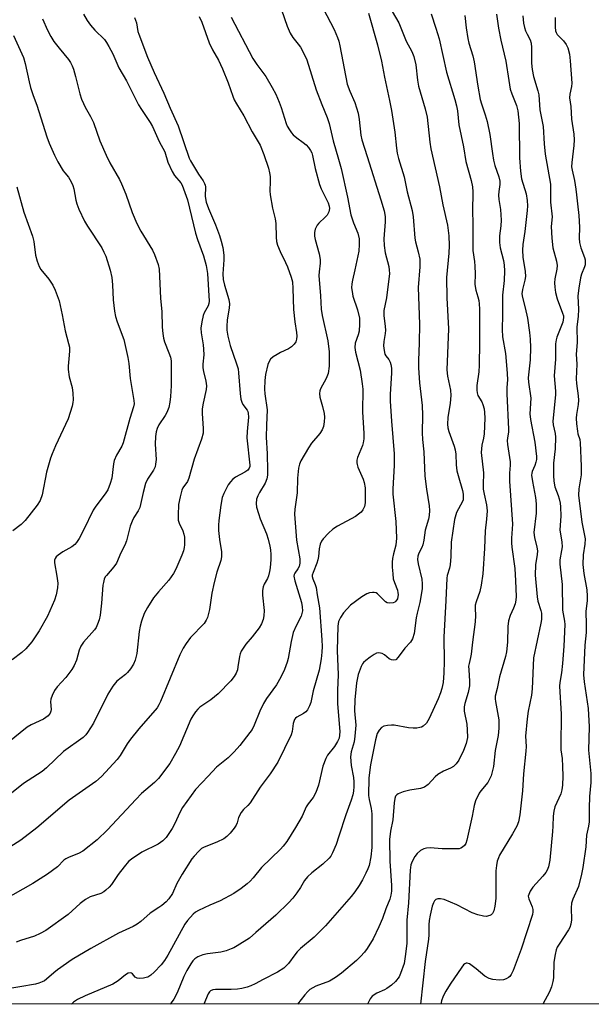
# Model space of a CAD drawing. Units: inches. Extents: x 1261771 to 1267771, y 601449 to 605449.
# Drawn here: x 1263029 to 1263204, y 601449 to 601750 of the extents above; entities that cross this region are included whole.
import ezdxf

# ---------------------------------------------------------------- set-up
doc = ezdxf.new("R2010")
doc.units = ezdxf.units.IN
doc.header["$MEASUREMENT"] = 0
doc.layers.add('NTRL-Trees', color=3, linetype='Continuous')
doc.layers.add('Undefined', color=1, linetype='Continuous')

msp = doc.modelspace()

# ---------------------------------------------------------------- linework, layer by layer
at = {"layer": 'NTRL-Trees'}
msp.add_polyline3d([(1263536.92, 601449.31, 0), (1262376.2, 601449.43, 0)], dxfattribs=at)
at = {"layer": 'Undefined'}
for points, elevation in [([(1263109.05, 601752.81), (1263110.76, 601747.77), (1263111.66, 601745.61), (1263112.5, 601744.29), (1263114.11, 601742.3), (1263114.76, 601741.35), (1263116.02, 601739.07), (1263116.75, 601737.49), (1263119.59, 601728.36), (1263121.3, 601723.83), (1263122.93, 601719.95), (1263123.56, 601718.12), (1263124.81, 601712.78), (1263126.44, 601707.16), (1263127.17, 601704.37), (1263129.2, 601695.6), (1263130.17, 601690.21), (1263130.94, 601687.8), (1263132.33, 601684.58), (1263132.71, 601682.91), (1263132.76, 601681.19), (1263132.57, 601679.17), (1263131.43, 601673.42), (1263130.66, 601670.24), (1263130.48, 601669.11), (1263130.42, 601667.98), (1263130.54, 601666.83), (1263130.83, 601665.41), (1263132.22, 601661.24), (1263132.83, 601658.67), (1263132.86, 601656.82), (1263132.67, 601654.72), (1263132.4, 601653.61), (1263131.53, 601651.06), (1263131.39, 601649.74), (1263131.59, 601648.27), (1263132.97, 601642.78), (1263133.63, 601638.69), (1263133.79, 601637.04), (1263133.71, 601630.07), (1263134.14, 601623.53), (1263134.14, 601621.81), (1263133.96, 601620.67), (1263133.73, 601619.86), (1263132.21, 601616.15), (1263132.05, 601615.36), (1263132.02, 601614.58), (1263132.09, 601614.03), (1263132.35, 601613.19), (1263133.92, 601609.51), (1263134.25, 601608.5), (1263134.5, 601606.92), (1263134.57, 601603.79), (1263134.52, 601602.32), (1263134.29, 601601.19), (1263133.86, 601600.15), (1263133.35, 601599.53), (1263132.52, 601598.82), (1263131.57, 601598.18), (1263126.14, 601595.19), (1263124.64, 601594.26), (1263123.33, 601593.08), (1263121.71, 601591.38), (1263121.22, 601590.68), (1263120.83, 601589.67), (1263120.54, 601588.32), (1263120.32, 601585.96), (1263120.12, 601584.95), (1263119.78, 601583.91), (1263118.63, 601581.04), (1263118.42, 601580.28), (1263118.39, 601579.83), (1263118.53, 601579.14), (1263119.29, 601577.44), (1263119.6, 601576.49), (1263119.86, 601574.26), (1263120.57, 601570.25), (1263121.35, 601560.52), (1263121.41, 601558.5), (1263121.37, 601556.73), (1263121.09, 601554.69), (1263120.47, 601551.3), (1263118.71, 601544.93), (1263117.94, 601541.44), (1263117.58, 601540.35), (1263116.94, 601539.13), (1263116.41, 601538.53), (1263115.72, 601538.06), (1263113.72, 601536.92), (1263113.29, 601536.58), (1263112.97, 601536.17), (1263112.55, 601534.96), (1263112.25, 601532.56), (1263111.92, 601531.5), (1263107.9, 601523.2), (1263105.56, 601519.62), (1263102.54, 601515.59), (1263099.45, 601510.81), (1263098.71, 601509.93), (1263097.41, 601508.71), (1263096.72, 601507.82), (1263095.9, 601506.36), (1263095.5, 601504.7), (1263095.19, 601504), (1263094.55, 601503.08), (1263093.3, 601501.51), (1263092.33, 601500.47), (1263091.39, 601499.82), (1263089.28, 601498.8), (1263085.39, 601497.26), (1263084.65, 601496.81), (1263083.8, 601496.04), (1263082.4, 601494.56), (1263081.67, 601493.66), (1263078.69, 601489.05), (1263077.03, 601486.16), (1263075.79, 601483.14), (1263074.67, 601481.48), (1263073.83, 601480.62), (1263072.48, 601479.44), (1263071.62, 601478.81), (1263068.96, 601477.14), (1263066.07, 601474.6), (1263064.94, 601473.75), (1263063.73, 601473.1), (1263059.31, 601470.98), (1263050.84, 601466.3), (1263045.18, 601462.94), (1263040.66, 601459.82), (1263039.54, 601458.94), (1263037.34, 601456.97), (1263036.71, 601456.52), (1263036, 601456.14), (1263034.98, 601455.74), (1263033.9, 601455.45), (1263024.43, 601453.8)], 626), ([(1263121.73, 601753.17), (1263125.12, 601746.79), (1263126.13, 601744.31), (1263126.49, 601743.18), (1263126.82, 601741.77), (1263129.09, 601730.12), (1263129.91, 601727.9), (1263131.43, 601724.5), (1263132.43, 601721.26), (1263132.75, 601719.33), (1263133.23, 601714.49), (1263133.51, 601713.07), (1263135.2, 601708.04), (1263139.35, 601694.81), (1263140.31, 601691.41), (1263140.6, 601689.75), (1263140.67, 601688.11), (1263140.29, 601682.88), (1263140.32, 601680.88), (1263140.6, 601678.64), (1263141.76, 601674.41), (1263141.91, 601673.35), (1263141.95, 601672.28), (1263141.08, 601664.89), (1263140.29, 601660.97), (1263140.28, 601659.46), (1263140.66, 601656.13), (1263140.7, 601655.03), (1263140.62, 601654.04), (1263140.21, 601651.6), (1263140.15, 601650.2), (1263140.32, 601648.8), (1263140.59, 601647.74), (1263140.89, 601647.15), (1263141.77, 601646.03), (1263142.19, 601645.3), (1263142.42, 601644.5), (1263142.53, 601643.42), (1263142.54, 601642.03), (1263142.2, 601635.43), (1263142.18, 601633.39), (1263142.56, 601627.25), (1263143.36, 601617.28), (1263143.42, 601615.68), (1263143.38, 601613.69), (1263143, 601606.62), (1263142.99, 601605), (1263143.86, 601596.63), (1263144.08, 601591.52), (1263143.89, 601589.39), (1263143.17, 601586.72), (1263142.91, 601585.36), (1263142.82, 601584.21), (1263142.83, 601582.71), (1263142.95, 601580.63), (1263143.13, 601579.15), (1263143.45, 601578.05), (1263144.39, 601575.63), (1263144.55, 601574.88), (1263144.57, 601574.32), (1263144.38, 601573.04), (1263143.95, 601572.3), (1263143.56, 601572.02), (1263143.07, 601571.84), (1263141.99, 601571.7), (1263141.22, 601571.82), (1263140.75, 601572.1), (1263140.12, 601572.68), (1263138.76, 601574.2), (1263138.34, 601574.56), (1263137.87, 601574.83), (1263137.34, 601574.95), (1263136.77, 601574.95), (1263135.9, 601574.83), (1263135.06, 601574.58), (1263133.57, 601573.69), (1263130.08, 601571.06), (1263127.95, 601568.74), (1263126.97, 601567.36), (1263126.45, 601566.07), (1263126.19, 601564.66), (1263125.98, 601557.24), (1263126.29, 601549.8), (1263126.09, 601545.21), (1263126.08, 601541.03), (1263126.81, 601532.51), (1263126.76, 601531.39), (1263126.56, 601530.5), (1263126.13, 601529.5), (1263125.23, 601527.98), (1263123.08, 601525.32), (1263122.5, 601524.36), (1263121.59, 601522), (1263120.27, 601516.18), (1263119.93, 601515.06), (1263119.49, 601513.98), (1263118.68, 601512.46), (1263117.13, 601510.45), (1263116.53, 601509.56), (1263115.27, 601506.75), (1263113.29, 601503.27), (1263110.59, 601498.98), (1263109.56, 601497.53), (1263108.75, 601496.68), (1263102.86, 601491.04), (1263100.34, 601487.89), (1263099.42, 601486.86), (1263098.55, 601486.09), (1263096.67, 601484.64), (1263094.46, 601483.14), (1263090.27, 601480.84), (1263087.11, 601479.54), (1263083.72, 601477.96), (1263082.75, 601477.38), (1263082.09, 601476.82), (1263080.31, 601474.91), (1263079.49, 601473.77), (1263074.35, 601464.32), (1263073.3, 601462.67), (1263072.25, 601461.36), (1263070.14, 601459.14), (1263069.14, 601458.23), (1263068.25, 601457.64), (1263067.75, 601457.44), (1263066.9, 601457.28), (1263065.76, 601457.22), (1263064.96, 601457.3), (1263064.32, 601457.64), (1263063.53, 601458.63), (1263063.23, 601458.84), (1263062.87, 601458.94), (1263062.24, 601458.82), (1263061.36, 601458.34), (1263059.15, 601456.46), (1263057.5, 601455.42), (1263049.1, 601451.93), (1263046.72, 601450.76), (1263045.53, 601449.96), (1263044.89, 601449.36)], 624), ([(1263141.81, 601753.98), (1263144.79, 601748.77), (1263147.1, 601743.17), (1263148.83, 601740.06), (1263149.43, 601738.49), (1263149.96, 601736), (1263150.47, 601731.34), (1263150.79, 601729.49), (1263152.86, 601722.53), (1263153.42, 601720.03), (1263154.26, 601712.38), (1263154.58, 601710.33), (1263157.19, 601698.76), (1263158.29, 601693.24), (1263159.67, 601687.09), (1263160.03, 601683.76), (1263160.16, 601680.84), (1263160.09, 601678.49), (1263159.41, 601671.07), (1263159.49, 601664.88), (1263159.93, 601655.39), (1263159.46, 601642.96), (1263159.64, 601640.99), (1263160.54, 601636.75), (1263160.65, 601635.06), (1263160.5, 601632.79), (1263159.78, 601628.38), (1263159.7, 601626.32), (1263159.81, 601625.17), (1263160.06, 601624.05), (1263161.7, 601619.66), (1263162.01, 601618.55), (1263162.21, 601617.15), (1263162.32, 601613.96), (1263162.55, 601612.05), (1263162.88, 601610.64), (1263164.2, 601606.14), (1263164.42, 601604.95), (1263164.48, 601604.1), (1263164.4, 601603.28), (1263164.23, 601602.78), (1263162.44, 601599.33), (1263161.83, 601597.29), (1263160.75, 601590.36), (1263160.64, 601585.99), (1263160.45, 601583.44), (1263160.25, 601582.39), (1263159.58, 601580.13), (1263159.45, 601579.34), (1263159.19, 601572.55), (1263158.59, 601561.35), (1263158.61, 601553.94), (1263158.53, 601550.44), (1263158.31, 601547.55), (1263157.97, 601545.64), (1263157.54, 601544.32), (1263156.82, 601542.5), (1263154.03, 601536.51), (1263153.22, 601535.14), (1263152.21, 601534.17), (1263151.73, 601533.9), (1263151.2, 601533.73), (1263150.36, 601533.61), (1263149.2, 601533.57), (1263147.75, 601533.72), (1263143.4, 601534.48), (1263142.53, 601534.52), (1263141.37, 601534.41), (1263140.26, 601534.15), (1263139.54, 601533.77), (1263138.77, 601532.91), (1263138.18, 601531.9), (1263137.65, 601530.02), (1263136.81, 601525.39), (1263136.16, 601522.39), (1263135.66, 601518.39), (1263135.59, 601512.99), (1263135.76, 601511.85), (1263136.39, 601509.04), (1263136.56, 601507.41), (1263136.55, 601497.17), (1263136.26, 601494.35), (1263135.72, 601491.68), (1263135.36, 601490.6), (1263134.79, 601489.31), (1263133.75, 601487.32), (1263132.68, 601485.56), (1263131.38, 601483.58), (1263130.28, 601482.19), (1263122.41, 601473.3), (1263120.04, 601470.77), (1263118.98, 601469.76), (1263114.84, 601466.32), (1263113.76, 601465.31), (1263113.03, 601464.41), (1263111.19, 601461.75), (1263109.74, 601460.34), (1263107.81, 601459.14), (1263103.38, 601456.87), (1263100.98, 601455.53), (1263099.64, 601454.9), (1263098.55, 601454.51), (1263096.95, 601454.12), (1263095.58, 601453.92), (1263093.61, 601453.8), (1263088.86, 601453.83), (1263088.05, 601453.71), (1263087.39, 601453.42), (1263087.05, 601453.13), (1263086.62, 601452.5), (1263085.29, 601449.36)], 620), ([(1263083.9, 601750.77), (1263084.69, 601748.97), (1263086.89, 601742.72), (1263087.95, 601740.58), (1263089.76, 601737.37), (1263090.97, 601734.72), (1263092.72, 601730.45), (1263094.12, 601726.42), (1263094.57, 601725.32), (1263095.26, 601724.04), (1263097.5, 601720.45), (1263100.09, 601715.51), (1263102.46, 601711.47), (1263103.67, 601708.6), (1263105.02, 601704.44), (1263105.39, 601703.03), (1263105.53, 601701.88), (1263105.56, 601700.41), (1263105.47, 601697.51), (1263105.56, 601696.34), (1263106.26, 601692.22), (1263107.05, 601688.98), (1263107.29, 601687.61), (1263107.35, 601683.44), (1263107.5, 601682.07), (1263107.84, 601680.96), (1263108.58, 601679.06), (1263110.24, 601675.68), (1263110.81, 601674.36), (1263111.97, 601671.14), (1263112.32, 601669.77), (1263112.47, 601667.78), (1263112.69, 601661.35), (1263113.04, 601657.52), (1263113.59, 601654.31), (1263113.68, 601653.14), (1263113.61, 601652.27), (1263113.35, 601651.47), (1263112.89, 601650.75), (1263112.11, 601649.9), (1263111.14, 601649.27), (1263108.71, 601648.17), (1263107.67, 601647.63), (1263106.45, 601646.86), (1263105.62, 601646.12), (1263105.25, 601645.48), (1263104.89, 601644.5), (1263104.15, 601641.44), (1263103.95, 601639.69), (1263103.83, 601636.99), (1263103.95, 601635.56), (1263104.67, 601630.7), (1263104.44, 601626), (1263104.35, 601622.32), (1263104.63, 601617.3), (1263104.79, 601612.23), (1263104.77, 601610.75), (1263104.55, 601609.63), (1263104.04, 601608.28), (1263102.25, 601605.45), (1263101.74, 601604.48), (1263101.42, 601603.44), (1263101.25, 601602.08), (1263101.39, 601600.99), (1263101.95, 601599.09), (1263102.53, 601597.47), (1263104.45, 601592.9), (1263104.94, 601591.29), (1263105.49, 601589.12), (1263105.67, 601588), (1263105.73, 601586.52), (1263105.71, 601585.03), (1263105.54, 601582.53), (1263105.37, 601581.4), (1263105.02, 601580.07), (1263104.7, 601579.29), (1263103.72, 601577.48), (1263103.45, 601576.69), (1263103.21, 601575.61), (1263103.19, 601574.18), (1263103.74, 601569.46), (1263103.67, 601567.84), (1263103.46, 601566.77), (1263102.92, 601565.44), (1263102.22, 601564.18), (1263100.08, 601561.45), (1263098.08, 601559.24), (1263096.75, 601557.03), (1263096.39, 601556.25), (1263096.15, 601555.4), (1263095.72, 601552.24), (1263095.55, 601551.4), (1263095.13, 601550.36), (1263094.6, 601549.37), (1263093.54, 601548.01), (1263089.64, 601544.03), (1263087.45, 601542.26), (1263084.11, 601539.97), (1263083.48, 601539.39), (1263082.76, 601538.51), (1263081.94, 601537.34), (1263081.38, 601536.33), (1263077.84, 601528.07), (1263076.71, 601525.85), (1263074.9, 601522.77), (1263071.45, 601518.19), (1263070.28, 601516.98), (1263066.34, 601513.59), (1263064.51, 601511.84), (1263055.95, 601502.51), (1263052.81, 601499.47), (1263048.39, 601495.99), (1263047.1, 601495.29), (1263044.18, 601494.21), (1263043.17, 601493.74), (1263042.56, 601493.28), (1263040.64, 601491.29), (1263037.63, 601488.98), (1263033.14, 601486.13), (1263023.99, 601480.98)], 630), ([(1263036.07, 601750.03), (1263037.56, 601746.6), (1263038.63, 601744.59), (1263039.53, 601743.13), (1263041.12, 601741.03), (1263043.98, 601737.57), (1263044.6, 601736.65), (1263045.1, 601735.71), (1263045.5, 601734.65), (1263046.13, 601732.43), (1263047.44, 601727.17), (1263048, 601725.49), (1263048.55, 601724.14), (1263049.05, 601723.09), (1263050.71, 601720.2), (1263051.62, 601718.41), (1263053.6, 601712.81), (1263055.46, 601708.42), (1263056.66, 601706.09), (1263059.58, 601700.96), (1263060.21, 601699.68), (1263061.5, 601696.54), (1263063.42, 601690.97), (1263064.83, 601687.58), (1263066.05, 601685.21), (1263069.62, 601679.39), (1263070.28, 601678.11), (1263071.41, 601675.08), (1263071.71, 601673.66), (1263071.95, 601666.98), (1263072.09, 601664.7), (1263072.49, 601660.75), (1263072.56, 601655.98), (1263072.75, 601653.99), (1263073, 601652.57), (1263073.29, 601651.48), (1263074.66, 601648.11), (1263075.11, 601646.78), (1263075.31, 601645.69), (1263075.38, 601644.27), (1263075.34, 601638.06), (1263075.17, 601634.8), (1263074.97, 601633.04), (1263074.62, 601631.39), (1263074.05, 601629.86), (1263073.54, 601628.94), (1263071.54, 601626.08), (1263071.08, 601625.05), (1263070.76, 601623.97), (1263070.56, 601622.53), (1263070.44, 601620.19), (1263070.73, 601615.52), (1263070.6, 601614.16), (1263070.42, 601613.36), (1263069.92, 601612.29), (1263068.17, 601609.51), (1263067.51, 601608.21), (1263066.75, 601605.53), (1263065.75, 601600.93), (1263065.28, 601599.93), (1263063.94, 601597.81), (1263063.4, 601596.76), (1263062.88, 601595.16), (1263061.7, 601590.77), (1263061.24, 601589.44), (1263060.02, 601587.06), (1263058.65, 601583.95), (1263057.8, 601582.79), (1263055.56, 601580.17), (1263055.25, 601579.7), (1263054.94, 601579), (1263054.67, 601578.01), (1263054.54, 601577.16), (1263054.09, 601571.7), (1263053.66, 601568), (1263053.38, 601566.6), (1263052.89, 601565.28), (1263052.41, 601564.26), (1263051.93, 601563.54), (1263048.64, 601559.78), (1263047.8, 601558.62), (1263047.28, 601557.42), (1263046.49, 601554.34), (1263045.76, 601552.74), (1263045.03, 601551.47), (1263043.22, 601549.08), (1263040.51, 601546.21), (1263039.73, 601545.04), (1263039, 601543.5), (1263038.64, 601542.44), (1263038.56, 601541.59), (1263038.72, 601539.28), (1263038.67, 601538.73), (1263038.45, 601538.17), (1263037.76, 601537.36), (1263036.4, 601536.35), (1263032.58, 601534.62), (1263031.35, 601533.84), (1263025.55, 601529.13)], 636), ([(1263048.56, 601751.45), (1263049.72, 601749.53), (1263050.75, 601748.13), (1263052.07, 601746.57), (1263054.95, 601743.69), (1263055.63, 601742.79), (1263056.37, 601741.59), (1263057.51, 601739.29), (1263059.41, 601735.09), (1263061.75, 601731.05), (1263065.41, 601723.79), (1263066.28, 601722.31), (1263068.94, 601718.38), (1263069.66, 601717.17), (1263071.69, 601712.6), (1263073.39, 601709.39), (1263074.33, 601706.25), (1263075.67, 601703.41), (1263076.39, 601702.19), (1263078.27, 601699.99), (1263078.72, 601699.26), (1263080.33, 601694.78), (1263082.79, 601684.63), (1263083.39, 601682.72), (1263085.18, 601677.65), (1263086, 601674.75), (1263086.4, 601672.32), (1263086.91, 601663.91), (1263086.85, 601663.14), (1263086.65, 601662.46), (1263085.4, 601660.29), (1263085.09, 601659.51), (1263084.66, 601657.57), (1263084.39, 601655.6), (1263084.47, 601654.23), (1263085.12, 601650.57), (1263085.26, 601649.18), (1263085.27, 601647.53), (1263085.04, 601644.64), (1263085.05, 601643.56), (1263085.23, 601642.45), (1263085.96, 601639.41), (1263086.1, 601638.04), (1263085.99, 601636.93), (1263085.08, 601632.71), (1263084.83, 601630.98), (1263084.84, 601629.54), (1263085.14, 601624.96), (1263085.06, 601623.56), (1263084.62, 601621.71), (1263083.44, 601618.73), (1263082.36, 601615.69), (1263080.76, 601609.83), (1263080.28, 601608.86), (1263078.93, 601606.93), (1263078.58, 601606.17), (1263078.06, 601604.15), (1263077.63, 601601.8), (1263077.44, 601598.54), (1263077.49, 601597.08), (1263077.74, 601596.15), (1263078.9, 601593.82), (1263079.25, 601592.75), (1263079.39, 601591.89), (1263079.46, 601590.7), (1263079.44, 601589.51), (1263079.34, 601588.66), (1263079.09, 601587.64), (1263078.63, 601586.37), (1263076.73, 601582.04), (1263076.07, 601580.81), (1263074.61, 601578.7), (1263071.46, 601575.18), (1263069.98, 601573.38), (1263068.12, 601570.39), (1263067.15, 601568.6), (1263066.28, 601566.23), (1263065.86, 601564.68), (1263065.61, 601563.06), (1263064.86, 601556.32), (1263064.36, 601554.37), (1263063.82, 601553.07), (1263062.92, 601551.67), (1263062.06, 601550.57), (1263061.44, 601549.99), (1263058.74, 601547.88), (1263057.53, 601546.35), (1263056.05, 601543.93), (1263051.65, 601535.11), (1263049.85, 601532.23), (1263049.33, 601531.56), (1263048.49, 601530.76), (1263042.52, 601526.47), (1263037.33, 601521.49), (1263036.01, 601520.32), (1263030.29, 601516.69), (1263026.12, 601513.32)], 634), ([(1263064.19, 601750.44), (1263064.73, 601748.83), (1263065.21, 601746.19), (1263065.44, 601745.37), (1263068.11, 601738.35), (1263070.17, 601733.69), (1263073.14, 601727.32), (1263075.06, 601722.73), (1263077.46, 601717.34), (1263080.8, 601707.53), (1263081.25, 601706.65), (1263083.67, 601702.64), (1263085.15, 601700.54), (1263085.55, 601699.82), (1263085.71, 601699.29), (1263085.77, 601698.73), (1263085.76, 601695.77), (1263086.06, 601694.06), (1263086.74, 601692.11), (1263088.84, 601687.19), (1263090.11, 601683.86), (1263090.65, 601682.19), (1263091.07, 601680.21), (1263091.38, 601677.89), (1263091.46, 601676.49), (1263091.16, 601672.25), (1263091.21, 601670.5), (1263091.57, 601668.76), (1263092.91, 601664.39), (1263093.13, 601663.04), (1263093.06, 601661.7), (1263092.44, 601658.13), (1263092.31, 601656.12), (1263092.36, 601654.97), (1263092.67, 601653.23), (1263093.35, 601650.37), (1263095.3, 601644.74), (1263095.74, 601643.19), (1263095.9, 601641.95), (1263096.36, 601635.64), (1263096.64, 601633.92), (1263096.9, 601633.09), (1263097.25, 601632.32), (1263098.5, 601630.63), (1263098.76, 601630.15), (1263098.89, 601629.73), (1263098.92, 601628.44), (1263098.5, 601624.12), (1263098.44, 601622.13), (1263099.34, 601613.86), (1263099.31, 601613.4), (1263099.17, 601612.88), (1263098.75, 601612.32), (1263097.83, 601611.7), (1263095.01, 601610.19), (1263094.17, 601609.52), (1263093.45, 601608.75), (1263092.78, 601607.8), (1263091.89, 601606.24), (1263091.38, 601605.19), (1263090.93, 601603.93), (1263090.5, 601601.63), (1263089.85, 601596.92), (1263089.74, 601595.47), (1263089.81, 601593.91), (1263090.09, 601591.12), (1263090.71, 601587.41), (1263090.72, 601585.85), (1263090.46, 601584.69), (1263089.28, 601581.15), (1263088.42, 601578.02), (1263087.77, 601574.73), (1263087.04, 601569.82), (1263086.68, 601568.12), (1263086.43, 601567.3), (1263086.05, 601566.5), (1263085.41, 601565.55), (1263081.22, 601561.23), (1263079.87, 601559.44), (1263078.96, 601558.03), (1263078.01, 601555.97), (1263072.12, 601541.71), (1263071.61, 601540.67), (1263071.02, 601539.76), (1263065.49, 601533.34), (1263062.96, 601530.17), (1263061.94, 601528.75), (1263059.73, 601525.18), (1263058.83, 601523.98), (1263054.05, 601518.87), (1263052.33, 601517.26), (1263044.21, 601511.65), (1263034.38, 601503.15), (1263029.47, 601499.44), (1263026.12, 601497.26)], 632), ([(1263093.68, 601750.54), (1263100.24, 601737.96), (1263101.49, 601736.09), (1263104.19, 601732.42), (1263106.14, 601729.08), (1263107.26, 601726.98), (1263108.3, 601724.58), (1263108.91, 601722.92), (1263110.45, 601718.09), (1263110.78, 601717.3), (1263111.44, 601716.1), (1263112.04, 601715.21), (1263112.6, 601714.62), (1263113.67, 601713.74), (1263115.67, 601712.32), (1263116.51, 601711.58), (1263117.26, 601710.76), (1263117.89, 601709.83), (1263118.26, 601709.08), (1263118.52, 601708.27), (1263119.31, 601704.31), (1263120.59, 601699.49), (1263121.14, 601698.13), (1263123.27, 601693.86), (1263123.59, 601692.89), (1263123.66, 601692.14), (1263123.46, 601691.12), (1263122.93, 601690.13), (1263122.35, 601689.48), (1263120.39, 601687.69), (1263119.86, 601687.04), (1263119.29, 601685.88), (1263119.1, 601684.85), (1263119.13, 601683.75), (1263119.28, 601682.65), (1263120.5, 601678.3), (1263120.85, 601676.63), (1263120.85, 601675.48), (1263120.47, 601672.86), (1263120.39, 601671.72), (1263120.92, 601665.48), (1263121.1, 601661.44), (1263121.45, 601659.52), (1263123.18, 601651.79), (1263123.6, 601648.38), (1263123.59, 601644.03), (1263123.22, 601641.78), (1263122.67, 601640.25), (1263120.93, 601637.07), (1263120.74, 601636.55), (1263120.59, 601635.7), (1263120.66, 601634.55), (1263121.53, 601631.77), (1263122.02, 601629.6), (1263122.13, 601628.49), (1263122.06, 601627.07), (1263121.84, 601625.67), (1263121.42, 601624.65), (1263120.67, 601623.47), (1263118.18, 601620.57), (1263117.22, 601619.14), (1263114.91, 601615.15), (1263114.52, 601614.15), (1263114.24, 601612.88), (1263113.88, 601609.84), (1263113.81, 601605.33), (1263113.06, 601600.43), (1263112.97, 601598.91), (1263113.6, 601590.94), (1263114.56, 601585.26), (1263114.65, 601583.88), (1263114.43, 601582.92), (1263114.03, 601582.23), (1263113.05, 601580.88), (1263112.83, 601580.41), (1263112.76, 601579.93), (1263113.03, 601578.54), (1263115.11, 601571.96), (1263115.36, 601570.6), (1263115.39, 601569.36), (1263115.26, 601568.52), (1263114.99, 601567.74), (1263113.48, 601564.81), (1263112.62, 601562.79), (1263111.92, 601560.05), (1263111.03, 601554.79), (1263110.79, 601553.73), (1263109.93, 601551.45), (1263108.76, 601549.09), (1263107.47, 601546.77), (1263104.48, 601542.61), (1263103.55, 601541.14), (1263102.45, 601538.8), (1263100.71, 601534.51), (1263100.01, 601533.21), (1263099.36, 601532.22), (1263096.29, 601528.25), (1263094.57, 601526.33), (1263092.75, 601524.55), (1263089.14, 601521.72), (1263086.64, 601518.88), (1263082.81, 601514.85), (1263078.81, 601509.37), (1263078.08, 601508.08), (1263076.31, 601504.28), (1263075.61, 601502.96), (1263073.78, 601500.23), (1263072.8, 601499.16), (1263071.38, 601498.19), (1263066.39, 601495.73), (1263063.22, 601493.6), (1263062.34, 601492.84), (1263060.97, 601491.28), (1263059.12, 601488.95), (1263057.17, 601485.91), (1263056.42, 601485.09), (1263055.41, 601484.15), (1263054.75, 601483.65), (1263053.87, 601483.16), (1263050.61, 601482.09), (1263049.17, 601481.32), (1263047.58, 601480.02), (1263043.9, 601476.69), (1263037.09, 601471.79), (1263035.37, 601470.87), (1263033.59, 601470.06), (1263029.39, 601468.82), (1263028.05, 601468.31)], 628), ([(1263135.54, 601751.79), (1263138.32, 601742.06), (1263139.48, 601737.1), (1263140.41, 601732.23), (1263141.95, 601725.13), (1263142.54, 601722.01), (1263143.59, 601715.42), (1263144.07, 601710.51), (1263144.28, 601709.07), (1263144.68, 601707.44), (1263146.46, 601701.82), (1263147.4, 601697.2), (1263148.86, 601691.5), (1263149.17, 601689.56), (1263149.69, 601683.11), (1263149.92, 601681.99), (1263150.76, 601678.93), (1263151.19, 601676.64), (1263151.26, 601675.78), (1263151.22, 601674.39), (1263150.68, 601668.08), (1263151.1, 601656.8), (1263151.03, 601651.16), (1263150.8, 601645.78), (1263150.78, 601643.48), (1263151.14, 601638.9), (1263151.78, 601633.78), (1263151.93, 601632.02), (1263152.04, 601629.08), (1263151.92, 601623.68), (1263152.04, 601621.62), (1263152.43, 601617.87), (1263152.75, 601610.45), (1263153.25, 601606.47), (1263154.04, 601601.4), (1263154.13, 601599.96), (1263154.06, 601598.48), (1263153.91, 601597.31), (1263152.83, 601593.95), (1263152.44, 601590.93), (1263152.17, 601589.49), (1263151.87, 601588.68), (1263150.9, 601586.97), (1263150.57, 601586.02), (1263150.54, 601584.99), (1263150.72, 601583.67), (1263151.83, 601579.04), (1263151.91, 601577.58), (1263151.89, 601576.12), (1263151.25, 601571.93), (1263150.37, 601568.66), (1263150.07, 601567.24), (1263149.48, 601562.45), (1263148.96, 601560.82), (1263148.34, 601559.85), (1263146.64, 601558.02), (1263144.65, 601555.2), (1263143.92, 601554.45), (1263143.27, 601554.27), (1263142.55, 601554.39), (1263141.88, 601554.73), (1263140.48, 601555.92), (1263139.75, 601556.33), (1263138.72, 601556.6), (1263137.97, 601556.45), (1263137.25, 601556.05), (1263136.08, 601555.22), (1263134.7, 601554.17), (1263134.08, 601553.59), (1263133.74, 601553.15), (1263133.33, 601552.39), (1263132.39, 601549.93), (1263131.88, 601547.39), (1263131.34, 601542.26), (1263131.28, 601538.88), (1263131.65, 601534.44), (1263131.44, 601531.16), (1263131.21, 601529.39), (1263130.31, 601526.3), (1263130.08, 601524.8), (1263130.31, 601522.22), (1263130.95, 601518.55), (1263131.11, 601517.17), (1263131.13, 601515.77), (1263130.97, 601514.35), (1263130.73, 601513.24), (1263130.24, 601511.62), (1263128.61, 601507.09), (1263126.53, 601500.6), (1263125.66, 601498.11), (1263124.56, 601495.51), (1263124.03, 601494.56), (1263123.52, 601493.88), (1263121.67, 601492.05), (1263118.22, 601489.4), (1263116.94, 601488.2), (1263116.02, 601487.06), (1263114.85, 601484.97), (1263113.69, 601483.3), (1263112.44, 601481.69), (1263111.23, 601480.42), (1263107.27, 601476.54), (1263101.23, 601471.2), (1263099.25, 601469.54), (1263095.5, 601467.12), (1263094.47, 601466.54), (1263093.69, 601466.19), (1263092.09, 601465.67), (1263090.47, 601465.24), (1263086.39, 601464.69), (1263084.96, 601464.4), (1263083.48, 601463.79), (1263082.59, 601463.19), (1263082, 601462.6), (1263081.3, 601461.7), (1263080.12, 601459.64), (1263079.22, 601457.78), (1263077.18, 601452.81), (1263076.13, 601450.89), (1263075.34, 601449.71), (1263075.03, 601449.36)], 622), ([(1263154.64, 601751.58), (1263156.12, 601747.19), (1263157.11, 601743.89), (1263159.36, 601733.73), (1263161.91, 601725.39), (1263162.43, 601723.43), (1263162.68, 601721.98), (1263163.15, 601717.72), (1263164.56, 601711), (1263165.3, 601706.47), (1263166.87, 601700.67), (1263167.29, 601698.72), (1263167.36, 601697.23), (1263167.29, 601691.25), (1263167.4, 601687.73), (1263167.35, 601681.06), (1263167.44, 601679.36), (1263167.9, 601675.99), (1263168.02, 601674.54), (1263168.1, 601672.21), (1263168.03, 601668.93), (1263168.29, 601667.2), (1263168.95, 601665.16), (1263169.22, 601664.07), (1263169.37, 601663.01), (1263169.45, 601661.38), (1263169.47, 601651.12), (1263169.34, 601644.29), (1263169.21, 601642.32), (1263168.65, 601638.1), (1263168.59, 601636.68), (1263168.7, 601635.87), (1263168.95, 601635.08), (1263170.14, 601633.1), (1263170.48, 601632.38), (1263170.85, 601631.04), (1263171.01, 601629.9), (1263171.03, 601628.13), (1263170.84, 601623.42), (1263170.64, 601622.08), (1263170.14, 601619.92), (1263169.99, 601617.73), (1263170.69, 601611.46), (1263170.53, 601607.8), (1263170.58, 601606.48), (1263170.81, 601604.93), (1263171.55, 601601.76), (1263171.74, 601599.93), (1263171.59, 601597.37), (1263171.16, 601593.81), (1263170.97, 601588.36), (1263170.43, 601580.71), (1263169.9, 601577.25), (1263169.51, 601575.25), (1263168.38, 601572.09), (1263168.13, 601571.06), (1263168.07, 601570.05), (1263168.26, 601567.93), (1263168.14, 601565.98), (1263167.28, 601559.79), (1263166.93, 601556.19), (1263166.73, 601555.1), (1263166.24, 601553.31), (1263166.12, 601552.49), (1263166.13, 601551.32), (1263166.43, 601547.91), (1263166.39, 601546.51), (1263166, 601544.5), (1263164.93, 601541.1), (1263164.71, 601540.03), (1263164.75, 601538.76), (1263165.54, 601534.75), (1263165.72, 601533.03), (1263165.74, 601530.74), (1263165.41, 601528.93), (1263164.56, 601526.71), (1263163.08, 601523.85), (1263162.35, 601522.72), (1263161.48, 601521.88), (1263160.57, 601521.36), (1263158.45, 601520.48), (1263156.75, 601519.44), (1263155.88, 601518.72), (1263153.8, 601516.4), (1263152.67, 601515.61), (1263151.38, 601515.15), (1263148.15, 601514.65), (1263146.18, 601514.11), (1263144.59, 601513.52), (1263144.16, 601513.24), (1263143.84, 601512.86), (1263143.59, 601512.13), (1263143.37, 601510.74), (1263142.99, 601505.59), (1263142.24, 601502.17), (1263141.93, 601499.62), (1263142.08, 601493.01), (1263142.58, 601485.52), (1263142.54, 601483.87), (1263142.38, 601482.62), (1263142.03, 601481.38), (1263140.85, 601478.42), (1263139.81, 601475.5), (1263138.69, 601472.91), (1263136.94, 601469.32), (1263135.13, 601466.35), (1263134.3, 601465.17), (1263133.15, 601463.88), (1263131.89, 601462.66), (1263127.37, 601458.86), (1263125.53, 601457.45), (1263123.61, 601456.35), (1263119.52, 601454.83), (1263118.57, 601454.37), (1263117.68, 601453.81), (1263117.06, 601453.24), (1263116.12, 601452.19), (1263113.88, 601449.35)], 618), ([(1263164.96, 601751.01), (1263165.4, 601747.23), (1263165.88, 601743.99), (1263166.21, 601742.58), (1263167.36, 601738.76), (1263167.83, 601736.85), (1263168.93, 601729.49), (1263169.68, 601725.39), (1263170, 601724.09), (1263171.2, 601720.71), (1263171.78, 601718.64), (1263172.58, 601714.76), (1263173.36, 601708.88), (1263173.72, 601706.89), (1263174.16, 601705.24), (1263175.36, 601701.77), (1263175.63, 601700.44), (1263175.62, 601699.45), (1263175.31, 601697.37), (1263175.24, 601696.22), (1263175.35, 601694.88), (1263175.84, 601691.85), (1263176.03, 601688.57), (1263175.92, 601686.89), (1263175.55, 601683.77), (1263175.51, 601681.78), (1263175.77, 601680.16), (1263176.79, 601676.3), (1263176.95, 601674.89), (1263177.02, 601673.11), (1263176.95, 601670.15), (1263176.46, 601665.74), (1263176.45, 601659.72), (1263176.32, 601655.22), (1263176.5, 601652.94), (1263177.34, 601647.85), (1263177.71, 601644.38), (1263177.88, 601641.84), (1263177.93, 601639.89), (1263177.77, 601637.51), (1263177.77, 601635.6), (1263178.28, 601624.79), (1263178.25, 601623.98), (1263177.95, 601622.08), (1263177.9, 601621.33), (1263178.01, 601620.15), (1263178.8, 601614.83), (1263178.8, 601613.79), (1263178.57, 601611.4), (1263178.58, 601608.99), (1263179.47, 601595.86), (1263179.17, 601591.52), (1263179.17, 601590.17), (1263179.31, 601588.76), (1263180.26, 601582.3), (1263180.37, 601578.51), (1263180.63, 601573.78), (1263180.56, 601572.63), (1263180.32, 601571.53), (1263179.82, 601570.2), (1263178.77, 601567.97), (1263178.28, 601566.3), (1263178.07, 601564.57), (1263177.95, 601559.77), (1263177.67, 601556.89), (1263177.33, 601555.46), (1263175.5, 601549.25), (1263174.79, 601545.69), (1263174.23, 601543.31), (1263174.19, 601542.52), (1263174.29, 601541.66), (1263175.29, 601536.09), (1263175.38, 601534.98), (1263175.36, 601533.58), (1263175.15, 601531.36), (1263174.23, 601526.78), (1263173.68, 601521.91), (1263172.96, 601519.06), (1263172.52, 601517.98), (1263171.93, 601516.99), (1263169.84, 601514.47), (1263169.33, 601513.74), (1263168.18, 601511.38), (1263167.79, 601510.02), (1263167.2, 601506.69), (1263165.6, 601499.41), (1263165.27, 601498.39), (1263164.83, 601497.74), (1263164.22, 601497.22), (1263163.77, 601496.95), (1263163.26, 601496.78), (1263162.7, 601496.7), (1263158, 601496.79), (1263154.39, 601497.01), (1263153.26, 601496.92), (1263152.42, 601496.73), (1263151.44, 601496.24), (1263150.41, 601495.31), (1263149.71, 601494.41), (1263148.87, 601492.87), (1263148.52, 601491.82), (1263148.28, 601490.26), (1263147.72, 601480.3), (1263147.25, 601474.94), (1263147.24, 601467.91), (1263146.8, 601463.86), (1263146.41, 601461.81), (1263145.37, 601458.7), (1263144.87, 601457.65), (1263143.85, 601456.28), (1263142.58, 601455.11), (1263141.19, 601454.09), (1263140.43, 601453.7), (1263138.09, 601452.7), (1263136.73, 601451.82), (1263136.06, 601450.96), (1263135.27, 601449.35)], 616), ([(1263174.6, 601751.41), (1263175.23, 601747.22), (1263175.93, 601743.52), (1263177.5, 601737.06), (1263178.34, 601731.18), (1263178.81, 601728.56), (1263179.25, 601727.15), (1263180.69, 601723.61), (1263181.14, 601721.91), (1263181.5, 601718.11), (1263181.61, 601707.58), (1263181.94, 601703.51), (1263182.3, 601701.23), (1263183.66, 601696.58), (1263184.01, 601694.62), (1263184.07, 601692.93), (1263183.97, 601691.52), (1263183.23, 601685.08), (1263182.68, 601681.16), (1263182.53, 601679.38), (1263182.65, 601677.34), (1263183.41, 601672.87), (1263183.5, 601671.43), (1263183.31, 601670.28), (1263182.52, 601667.41), (1263182.38, 601666.07), (1263182.54, 601664.96), (1263183.39, 601661.79), (1263184.06, 601658.63), (1263184.7, 601654.28), (1263184.93, 601652.25), (1263184.98, 601649.74), (1263184.88, 601646), (1263184.33, 601640.45), (1263184.42, 601639.17), (1263185.06, 601634.31), (1263184.8, 601629.48), (1263185.02, 601627.74), (1263186.27, 601620.86), (1263186.83, 601616.44), (1263186.79, 601615.58), (1263186.62, 601614.75), (1263186.27, 601613.67), (1263185.49, 601611.87), (1263185.36, 601611.37), (1263185.32, 601610.82), (1263185.57, 601608.81), (1263186.51, 601603.99), (1263186.73, 601602.01), (1263186.68, 601599.16), (1263186.03, 601593.26), (1263186.17, 601591.73), (1263186.94, 601588.77), (1263187.12, 601587.67), (1263187.04, 601586.59), (1263186.48, 601583.42), (1263186.44, 601580.22), (1263186.98, 601573.68), (1263187.28, 601572.36), (1263188.2, 601569.44), (1263188.34, 601568.66), (1263188.38, 601567.84), (1263188.34, 601566.74), (1263188.18, 601565.66), (1263185.94, 601555.02), (1263185.52, 601545.58), (1263185.27, 601543.64), (1263184.28, 601538.71), (1263184, 601536.39), (1263183.52, 601531.17), (1263183.63, 601527.98), (1263183.59, 601526.57), (1263182.86, 601519.61), (1263182.57, 601514.41), (1263181.75, 601507.15), (1263181.3, 601504.95), (1263180.78, 601503.62), (1263179.49, 601501.29), (1263175.58, 601494.78), (1263175.23, 601494.02), (1263174.87, 601492.97), (1263174.6, 601491.65), (1263174.45, 601490.02), (1263174.45, 601481.6), (1263174.14, 601479.24), (1263173.83, 601477.81), (1263173.41, 601477), (1263173.01, 601476.66), (1263172.54, 601476.39), (1263171.49, 601476.09), (1263170.64, 601476.17), (1263168.91, 601476.64), (1263167.21, 601477.24), (1263162.5, 601479.62), (1263158.64, 601481.27), (1263157.54, 601481.5), (1263156.75, 601481.5), (1263156.11, 601481.29), (1263155.67, 601480.86), (1263155.36, 601480.27), (1263155.03, 601479.25), (1263154.36, 601476.5), (1263154.06, 601474.88), (1263153.95, 601473.51), (1263153.97, 601470.48), (1263153.91, 601469.18), (1263152.89, 601462.35), (1263151.39, 601449.35)], 614), ([(1263182.67, 601750.9), (1263182.91, 601748.68), (1263183.18, 601747.35), (1263183.49, 601746.34), (1263183.95, 601745.33), (1263184.89, 601743.65), (1263185.25, 601742.64), (1263185.35, 601741.26), (1263185.31, 601736.45), (1263185.48, 601734.55), (1263185.91, 601732.38), (1263187.19, 601728.09), (1263187.5, 601726.8), (1263187.89, 601722.2), (1263188.84, 601717.15), (1263189.15, 601711.84), (1263189.45, 601708.71), (1263191.07, 601699.56), (1263191.14, 601694.03), (1263191.64, 601689.57), (1263191.26, 601686.6), (1263191.46, 601683.06), (1263191.81, 601680.12), (1263192.9, 601676.11), (1263193.12, 601674.74), (1263193.06, 601673.65), (1263192.39, 601670.63), (1263192.33, 601669.48), (1263192.4, 601668.1), (1263192.67, 601666.48), (1263193.14, 601664.59), (1263194.79, 601660.24), (1263195.02, 601659.42), (1263195.08, 601658.85), (1263194.84, 601657.47), (1263193.05, 601652.87), (1263192.81, 601652.04), (1263192.61, 601650.89), (1263192.61, 601646.13), (1263192.23, 601641.11), (1263192.61, 601636.39), (1263192.64, 601635.28), (1263191.83, 601627.27), (1263191.92, 601626.15), (1263192.57, 601623.48), (1263192.67, 601622.33), (1263192.57, 601618.81), (1263192.06, 601614.4), (1263192.05, 601610.62), (1263192.13, 601608.91), (1263192.44, 601607.2), (1263193.43, 601604.61), (1263193.75, 601603.56), (1263194.07, 601602.23), (1263194.2, 601601.13), (1263194.21, 601598.3), (1263193.96, 601594.09), (1263194.52, 601590.31), (1263194.62, 601588.95), (1263194.49, 601587.79), (1263193.98, 601584.93), (1263193.9, 601583.66), (1263194.69, 601577.39), (1263194.8, 601569.58), (1263195.36, 601566.26), (1263195.44, 601565.17), (1263195.2, 601558.55), (1263194.79, 601553.28), (1263194.49, 601550.49), (1263193.92, 601547.49), (1263193.84, 601546.41), (1263194.39, 601537.81), (1263194.21, 601528.11), (1263194.29, 601526.92), (1263194.64, 601524.29), (1263194.79, 601521.89), (1263194.89, 601518.89), (1263194.77, 601516.21), (1263194.58, 601514.8), (1263194.27, 601513.58), (1263192.45, 601509.57), (1263192.08, 601508.25), (1263191.89, 601506.67), (1263191.85, 601503.63), (1263191.74, 601502.03), (1263190.87, 601493.3), (1263190.53, 601491.29), (1263190.1, 601490.24), (1263189.66, 601489.51), (1263188.75, 601488.4), (1263185.72, 601485.08), (1263184.92, 601483.85), (1263184.44, 601482.83), (1263184.33, 601482.3), (1263184.44, 601481.54), (1263185.48, 601479.03), (1263185.69, 601478.28), (1263185.74, 601477.48), (1263185.63, 601476.67), (1263182.12, 601466.16), (1263179.7, 601459.63), (1263179.09, 601458.38), (1263178.65, 601457.78), (1263178.26, 601457.44), (1263177.56, 601457.04), (1263176.79, 601456.76), (1263175.42, 601456.65), (1263173.48, 601456.86), (1263172.39, 601457.22), (1263171.1, 601457.92), (1263168.46, 601460.13), (1263166.34, 601461.62), (1263165.64, 601461.87), (1263165.32, 601461.86), (1263164.95, 601461.7), (1263164.57, 601461.36), (1263164.03, 601460.69), (1263160.52, 601455.49), (1263159.14, 601453.28), (1263158.32, 601451.79), (1263157.8, 601450.32), (1263157.59, 601449.35)], 612), ([(1263192.52, 601750.38), (1263192.54, 601747.44), (1263192.67, 601746.31), (1263192.82, 601745.85), (1263193.18, 601745.26), (1263195.03, 601743.26), (1263195.87, 601742.18), (1263196.34, 601741.17), (1263196.86, 601739.25), (1263197.11, 601737.23), (1263197.6, 601730.35), (1263197.51, 601729.33), (1263196.99, 601727), (1263196.92, 601725.9), (1263197.27, 601723.24), (1263197.5, 601719.38), (1263198.18, 601714.85), (1263198.33, 601713.11), (1263198.23, 601711.37), (1263197.57, 601706.2), (1263197.54, 601704.85), (1263197.67, 601703.81), (1263198.39, 601700.65), (1263198.83, 601698.04), (1263199.06, 601696.29), (1263199.29, 601693.57), (1263199.78, 601690.05), (1263200, 601686.49), (1263199.89, 601683.13), (1263199.97, 601681.72), (1263200.39, 601680.14), (1263201.47, 601677.24), (1263201.65, 601676.48), (1263201.72, 601675.73), (1263201.66, 601674.94), (1263201.51, 601674.38), (1263200.61, 601672.07), (1263200.29, 601671), (1263199.76, 601667.85), (1263199.48, 601665.54), (1263199.61, 601661.33), (1263199.52, 601659.27), (1263199.13, 601655.94), (1263199.19, 601651.23), (1263198.98, 601647.69), (1263199.09, 601644.64), (1263198.91, 601640.17), (1263199.01, 601638.72), (1263199.58, 601634.99), (1263199.65, 601633.66), (1263199.54, 601632.37), (1263199.06, 601629.3), (1263198.98, 601628.17), (1263199.07, 601626.45), (1263199.31, 601624.17), (1263199.48, 601623.34), (1263200.04, 601621.62), (1263200.19, 601620.65), (1263200.49, 601613.47), (1263200.43, 601610.86), (1263199.7, 601606.57), (1263199.64, 601604.71), (1263200.65, 601596.44), (1263201.65, 601591.37), (1263201.61, 601589.72), (1263201.02, 601586.46), (1263200.97, 601583.56), (1263201.24, 601580.76), (1263202.17, 601575.78), (1263202.32, 601573.82), (1263202.3, 601572.42), (1263201.84, 601569.26), (1263201.97, 601565.12), (1263201.96, 601562.78), (1263201.59, 601558.87), (1263201.21, 601549.89), (1263201.34, 601547.67), (1263202.55, 601539.61), (1263202.93, 601534.01), (1263202.72, 601526.84), (1263203.36, 601519.77), (1263203.42, 601518.34), (1263203.36, 601516.94), (1263202.96, 601512.74), (1263202.87, 601509.2), (1263202.88, 601504.97), (1263202.69, 601503.62), (1263202.08, 601500.95), (1263201.85, 601497.39), (1263200.95, 601491.05), (1263200.59, 601489.02), (1263199.65, 601485.27), (1263197.93, 601481.35), (1263197.55, 601480.14), (1263197.42, 601478.77), (1263197.53, 601475.08), (1263197.34, 601473.77), (1263196.99, 601472.79), (1263196.59, 601472.04), (1263193.71, 601467.69), (1263193.18, 601466.75), (1263192.86, 601465.97), (1263192.48, 601464.55), (1263192.1, 601462.19), (1263192.06, 601457.37), (1263191.85, 601456.29), (1263191.41, 601454.68), (1263190.76, 601453.1), (1263188.71, 601449.34)], 610), ([(1263027.27, 601744.98), (1263030.29, 601738.19), (1263030.83, 601736.39), (1263032.02, 601730.83), (1263032.46, 601729.11), (1263033.28, 601726.63), (1263034.4, 601723.67), (1263037.44, 601714.03), (1263038.12, 601712.11), (1263039.7, 601708.39), (1263040.77, 601706.37), (1263042.37, 601703.67), (1263042.87, 601703), (1263044.03, 601701.75), (1263044.86, 601700.23), (1263045.31, 601699.16), (1263045.63, 601698.13), (1263046.25, 601694.72), (1263046.54, 601693.58), (1263047.21, 601691.96), (1263048.94, 601688.25), (1263049.81, 601686.73), (1263054.14, 601680.11), (1263054.83, 601678.86), (1263055.42, 601677.57), (1263056.71, 601673.32), (1263057.19, 601671.05), (1263057.47, 601668.81), (1263057.68, 601664.31), (1263058.07, 601660.84), (1263058.35, 601659.14), (1263058.83, 601657.56), (1263060.85, 601652.19), (1263062.13, 601646.67), (1263062.41, 601644.88), (1263062.87, 601640.24), (1263063.94, 601633.56), (1263064.02, 601632.52), (1263063.87, 601631.61), (1263062.7, 601628.09), (1263060.74, 601620.68), (1263060.24, 601619.63), (1263058.62, 601616.87), (1263057.94, 601615.27), (1263057.71, 601614.21), (1263057.23, 601609.86), (1263056.72, 601608.19), (1263055.97, 601606.31), (1263055.2, 601605.08), (1263052.37, 601601.35), (1263051.54, 601600.12), (1263048.57, 601593.97), (1263047.23, 601591.46), (1263046.49, 601590.26), (1263045.94, 601589.64), (1263045.08, 601588.94), (1263042.3, 601587.34), (1263040.86, 601586.37), (1263040.24, 601585.82), (1263039.94, 601585.37), (1263039.78, 601584.86), (1263039.77, 601584.03), (1263040.5, 601579.98), (1263040.71, 601577.81), (1263040.61, 601576.43), (1263040.24, 601574.23), (1263039.71, 601572.6), (1263037.63, 601567.77), (1263035.05, 601563.29), (1263032.84, 601559.95), (1263031.01, 601557.79), (1263029.8, 601556.62), (1263026.83, 601554.4)], 638), ([(1263028.2, 601698.72), (1263030.35, 601691.03), (1263033.05, 601683.72), (1263033.41, 601682.1), (1263033.96, 601677.95), (1263034.48, 601676.04), (1263035.08, 601674.49), (1263035.61, 601673.53), (1263037.97, 601670.62), (1263039.19, 601668.73), (1263039.9, 601667.19), (1263041.12, 601664), (1263041.5, 601662.58), (1263042.12, 601659.66), (1263042.96, 601654.78), (1263044.04, 601650.95), (1263044.27, 601649.85), (1263044.32, 601648.74), (1263044.26, 601647.34), (1263043.89, 601644.06), (1263043.87, 601642.99), (1263044.26, 601640.79), (1263045.12, 601637.5), (1263045.31, 601635.78), (1263045.4, 601633.77), (1263045.33, 601632.92), (1263045.09, 601631.79), (1263043.96, 601627.91), (1263040, 601619.69), (1263038.98, 601617.32), (1263038.49, 601615.96), (1263037.27, 601611.73), (1263036.02, 601604.72), (1263035.41, 601603.09), (1263034.47, 601601.6), (1263030.76, 601596.92), (1263029.53, 601595.7), (1263027.01, 601593.79)], 640)]:
    msp.add_lwpolyline(points, dxfattribs=dict(at, elevation=elevation))

doc.saveas('drawing.dxf')
